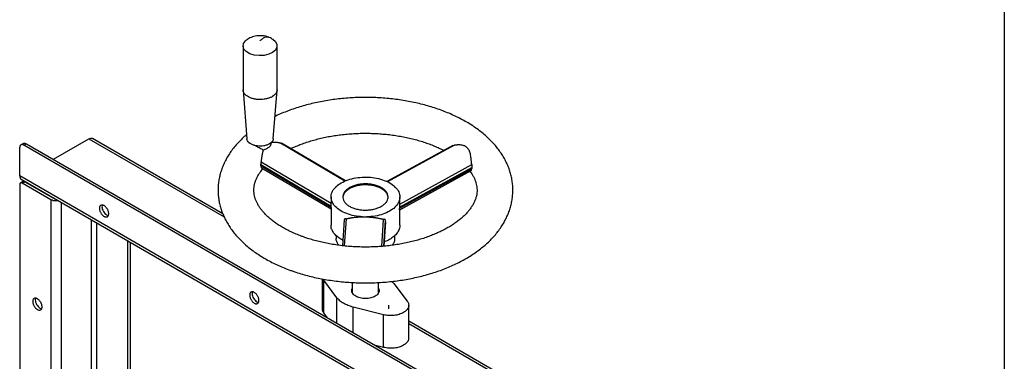
# Model space of a CAD drawing. Units: millimetres. Extents: x 8 to 201, y 4 to 288.
# Drawn here: x 146 to 201, y 124 to 143 of the extents above; entities that cross this region are included whole.
import ezdxf

# ---------------------------------------------------------------- set-up
doc = ezdxf.new("R2010")
doc.units = ezdxf.units.MM

msp = doc.modelspace()

# ---------------------------------------------------------------- linework, layer by layer
at = {"color": 7, "linetype": 'Continuous', "lineweight": 25}
for p, q in [((201, 288), (201, 4)), ((158.4763, 141.50801), (158.4763, 139.05811)), ((160.38106, 139.05811), (160.38106, 141.50801)), ((158.47724, 139.03397), (158.68871, 136.31711)), ((160.16865, 136.31711), (160.38012, 139.03397)), ((146.21335, 136.06112), (146.07146, 135.97921)), ((146.23835, 135.96284), (146.37977, 136.04448)), ((179.0481, 117.02218), (146.23835, 135.96284)), ((146.37977, 136.04448), (179.18952, 117.10382)), ((147.88855, 135.17349), (149.86816, 136.31629)), ((157.34433, 132.13564), (150.06791, 136.33623)), ((160.03137, 136.05127), (160.03137, 136.09238)), ((164.16361, 133.95594), (160.57306, 136.07296)), ((164.1945, 133.96966), (160.62808, 136.07245)), ((170.19223, 135.9458), (166.51912, 133.93355)), ((170.24382, 135.94419), (166.54795, 133.91948)), ((146.00265, 134.24809), (146.00265, 135.82673)), ((159.46966, 134.88013), (163.40317, 132.5609)), ((159.4814, 135.03733), (163.39547, 132.72956)), ((163.40317, 132.47675), (159.48205, 134.78867)), ((167.23188, 132.67848), (171.2516, 134.88061)), ((179.2838, 115.03528), (146.00265, 134.24809)), ((159.50528, 134.70273), (163.39736, 132.40793)), ((167.21857, 132.5101), (171.25826, 134.72316)), ((171.24554, 134.63204), (167.21857, 132.42594)), ((167.22835, 132.35713), (171.22433, 134.54625)), ((146.00265, 133.75816), (146.00265, 70.93895)), ((146.18573, 133.93151), (146.04384, 133.84959)), ((146.08527, 134.06508), (179.3669, 114.85201)), ((146.14407, 133.83983), (146.28549, 133.92147)), ((147.74684, 132.91457), (146.14407, 133.83983)), ((146.28549, 133.92147), (147.88826, 132.99621)), ((147.74684, 132.91457), (147.74684, 69.76874)), ((163.39452, 133.07113), (163.39452, 132.79381)), ((163.39731, 132.79376), (163.39547, 132.72956)), ((163.40317, 132.47675), (163.40317, 132.5609)), ((167.23188, 132.67848), (167.23726, 132.8395)), ((167.23766, 132.8395), (167.23766, 133.07113)), ((163.39452, 132.44191), (163.39452, 131.49221)), ((167.21857, 132.5101), (167.21857, 132.42594)), ((167.23766, 131.49221), (167.23766, 132.36223)), ((164.1309, 131.79288), (164.04171, 130.34811)), ((164.22926, 131.84961), (164.13593, 130.33764)), ((166.23561, 130.31355), (166.3287, 131.82165)), ((166.34144, 130.323), (166.43029, 131.76227)), ((166.43029, 131.67811), (166.34667, 130.32352)), ((166.43029, 131.67811), (166.43029, 131.76227)), ((163.68276, 130.91785), (163.68276, 130.75524)), ((166.94942, 130.75524), (166.94942, 130.90926)), ((152.03662, 109.58872), (152.03662, 130.62944)), ((152.17804, 130.5478), (152.17804, 101.77713)), ((162.90188, 128.4976), (162.90188, 126.83752)), ((162.98474, 128.4313), (162.95941, 128.48616)), ((163.7264, 127.44616), (162.98474, 128.4313)), ((162.98474, 126.6077), (162.98474, 128.4313)), ((164.58276, 128.29634), (164.58276, 127.72325)), ((166.04942, 127.72325), (166.04942, 128.29771)), ((166.79563, 128.35918), (166.90578, 128.24383)), ((166.90578, 128.24383), (167.64743, 127.25869)), ((164.58276, 127.749), (164.57599, 127.73612)), ((166.05619, 127.73612), (166.04942, 127.749)), ((147.13402, 126.87208), (147.23231, 126.83791)), ((163.18322, 126.34406), (162.98474, 126.6077)), ((166.33172, 126.49914), (164.62521, 126.92728)), ((166.33172, 124.67553), (166.33172, 126.49914)), ((166.59422, 127.02844), (166.59422, 126.83501)), ((167.7303, 125.20471), (167.7303, 127.02886)), ((183.34954, 117.12316), (167.7303, 126.13995)), ((166.33172, 124.67553), (165.87504, 124.79011))]:
    msp.add_line(p, q, dxfattribs=at)
at = {"color": 8, "linetype": 'Continuous', "lineweight": 25}
for p, q in [((149.86816, 136.31629), (157.42232, 131.95537)), ((148.31253, 132.77931), (148.31253, 102.53925)), ((150.00958, 110.5412), (150.00958, 131.79963)), ((150.29243, 131.63634), (150.29243, 110.5412)), ((163.7264, 126.03049), (163.7264, 127.44616)), ((164.62521, 125.51162), (164.62521, 126.92728)), ((167.7303, 126.0047), (183.14932, 117.10349))]:
    msp.add_line(p, q, dxfattribs=at)
at = {"color": 7, "linetype": 'Continuous', "lineweight": 25, "flags": 128}
msp.add_lwpolyline([(160.08801, 141.89879), (160.13862, 141.87449), (160.29233, 141.73974), (160.37167, 141.58503), (160.3698, 141.42369), (160.28688, 141.26961), (160.13005, 141.13606), (159.91282, 141.03455), (159.6539, 140.9738), (159.37558, 140.95906), (159.10184, 140.9916), (158.85624, 141.06861), (158.65994, 141.18346), (158.52984, 141.32626), (158.47716, 141.48471), (158.50641, 141.64516), (158.6151, 141.79381), (158.6151, 141.79381)], dxfattribs=at)
at = {"color": 7, "linetype": 'Continuous', "lineweight": 25}
for points, knots in [([(158.6151, 141.79381), (158.64896, 141.8244), (158.6919, 141.86319), (158.75194, 141.89292), (158.76463, 141.89921)], [0, 0, 0, 0, 0.78855836, 1, 1, 1, 1]), ([(159.88198, 141.9953), (159.85555, 142.00489), (159.78083, 142.032), (159.6503, 142.05878), (159.49096, 142.07604), (159.32391, 142.07355), (159.15889, 142.05116), (159.00158, 142.00915), (158.8705, 141.95959), (158.79478, 141.91684), (158.76438, 141.89968)], [0, 0, 0, 0, 0.07290825, 0.20614675, 0.34409346, 0.48768731, 0.63779048, 0.77443369, 0.9094385, 1, 1, 1, 1]), ([(160.09039, 141.90251), (160.08587, 141.90535), (160.03985, 141.93423), (159.97, 141.96618), (159.90272, 141.98844), (159.88198, 141.9953)], [0, 0, 0, 0, 0.07007642, 0.71324466, 1, 1, 1, 1]), ([(160.37796, 139.05848), (160.37703, 139.03023), (160.3749, 138.96595), (160.32828, 138.86849), (160.2477, 138.77073), (160.13452, 138.68404), (159.99452, 138.61174), (159.83269, 138.55659), (159.65535, 138.52074), (159.4693, 138.50554), (159.28169, 138.51159), (159.09973, 138.53865), (158.93042, 138.58568), (158.7802, 138.65088), (158.65512, 138.73174), (158.55894, 138.82516), (158.49929, 138.92749), (158.47306, 139.00695), (158.47845, 139.05055), (158.4794, 139.05828)], [0, 0, 0, 0, 0.04902648, 0.11152648, 0.17402648, 0.23652648, 0.29902648, 0.36152648, 0.42402648, 0.48652648, 0.54902648, 0.61152648, 0.67402648, 0.73652648, 0.79902648, 0.86152648, 0.92402648, 0.98652648, 1, 1, 1, 1]), ([(161.2245, 128.94126), (161.28952, 128.91886), (161.47648, 128.85444), (161.79291, 128.75714), (162.17577, 128.65339), (162.56628, 128.56207), (162.96331, 128.48311), (163.36595, 128.41667), (163.7732, 128.36282), (164.1841, 128.32163), (164.59768, 128.29316), (165.01295, 128.27746), (165.42893, 128.27453), (165.84463, 128.28439), (166.25906, 128.30702), (166.67123, 128.34238), (167.08016, 128.39043), (167.48489, 128.45109), (167.88446, 128.52429), (168.27794, 128.60993), (168.66437, 128.70791), (169.04284, 128.81809), (169.41242, 128.94037), (169.77221, 129.07458), (170.12129, 129.22058), (170.45875, 129.37819), (170.78367, 129.54723), (171.0951, 129.72748), (171.39208, 129.91865), (171.67358, 130.12038), (171.93857, 130.33225), (172.18604, 130.55371), (172.415, 130.7841), (172.62452, 131.02266), (172.81379, 131.2685), (172.98211, 131.52063), (173.12899, 131.77805), (173.2541, 132.03971), (173.35729, 132.30462), (173.43856, 132.57184), (173.49801, 132.8405), (173.53581, 133.10984), (173.55218, 133.37914), (173.54731, 133.64775), (173.52142, 133.91501), (173.47469, 134.18032), (173.40731, 134.44314), (173.3194, 134.703), (173.21102, 134.95945), (173.08225, 135.21201), (172.93314, 135.46013), (172.76384, 135.70322), (172.57455, 135.94062), (172.36561, 136.1716), (172.13752, 136.39541), (171.89092, 136.61131), (171.62661, 136.81855), (171.34546, 137.0165), (171.04844, 137.20455), (170.73657, 137.3822), (170.41089, 137.54902), (170.07243, 137.70466), (169.72221, 137.84884), (169.3612, 137.98131), (168.99037, 138.10188), (168.61069, 138.21038), (168.2231, 138.30666), (167.82857, 138.39058), (167.42807, 138.46205), (167.02255, 138.52095), (166.61299, 138.56722), (166.20036, 138.60078), (165.78565, 138.6216), (165.36984, 138.62965), (164.95391, 138.62491), (164.53885, 138.60739), (164.12566, 138.57712), (163.71532, 138.53415), (163.30879, 138.47853), (162.90704, 138.41034), (162.51101, 138.32967), (162.12165, 138.23661), (161.73986, 138.13132), (161.36668, 138.01381), (161.00259, 137.88459), (160.65012, 137.74242), (160.40443, 137.63608), (160.28038, 137.57391), (160.26591, 137.56665)], [0, 0, 0, 0, 0.00640538, 0.01841687, 0.03041084, 0.04238893, 0.05435242, 0.06630295, 0.07824247, 0.09017308, 0.10209703, 0.11401663, 0.12593427, 0.13785234, 0.14977263, 0.16169741, 0.17362911, 0.18557014, 0.19752291, 0.20948971, 0.22147275, 0.23347402, 0.24549519, 0.25753749, 0.26960144, 0.28168662, 0.29379124, 0.30591178, 0.31804237, 0.33017127, 0.34228478, 0.35436621, 0.36639578, 0.37835161, 0.39021158, 0.40195567, 0.41356847, 0.42504129, 0.43637339, 0.44757225, 0.45865284, 0.4696364, 0.48054883, 0.49141911, 0.50227542, 0.51314081, 0.52404538, 0.53501704, 0.54608015, 0.55725422, 0.56855268, 0.57998205, 0.59154154, 0.60322337, 0.61501395, 0.62689563, 0.6388488, 0.65085387, 0.66289292, 0.67495067, 0.6870139, 0.69907202, 0.71111942, 0.7231526, 0.73516974, 0.74717029, 0.75915462, 0.77112378, 0.78307928, 0.79502296, 0.80695687, 0.81888321, 0.83080428, 0.84272241, 0.85464002, 0.8665592, 0.87848189, 0.89041053, 0.90234754, 0.91429532, 0.92625623, 0.93823252, 0.95022626, 0.96223929, 0.97427302, 0.98632829, 0.9984051, 1, 1, 1, 1]), ([(158.67096, 136.54514), (158.62879, 136.50965), (158.50123, 136.40232), (158.30714, 136.21267), (158.08902, 135.9777), (157.89174, 135.73455), (157.71491, 135.48485), (157.55941, 135.22942), (157.42555, 134.96934), (157.31357, 134.70561), (157.22353, 134.43921), (157.15536, 134.17102), (157.10892, 133.90187), (157.08399, 133.63247), (157.08038, 133.3635), (157.09788, 133.09562), (157.13629, 132.82946), (157.19541, 132.56559), (157.27512, 132.30449), (157.37531, 132.04661), (157.49592, 131.79244), (157.63689, 131.54247), (157.79813, 131.29729), (157.97945, 131.05753), (158.18057, 130.82389), (158.40106, 130.59711), (158.64034, 130.37796), (158.89766, 130.16717), (159.17218, 129.96543), (159.46296, 129.77335), (159.76901, 129.59147), (160.08929, 129.42027), (160.42274, 129.26009), (160.76844, 129.11138), (161.03813, 129.00739), (161.192, 128.9528), (161.2245, 128.94126)], [0, 0, 0, 0, 0.01575121, 0.0476387, 0.07935467, 0.11084016, 0.14203919, 0.17290535, 0.20340797, 0.23353646, 0.26330197, 0.29273654, 0.32189018, 0.35082698, 0.37962084, 0.40835136, 0.4370778, 0.46587651, 0.49482408, 0.52398914, 0.55342883, 0.58318549, 0.61328389, 0.64372968, 0.67450943, 0.7055929, 0.73693702, 0.7684913, 0.80020333, 0.83202353, 0.86390844, 0.89582243, 0.92773134, 0.95961709, 0.99146833, 1, 1, 1, 1]), ([(161.14332, 135.76866), (161.1973, 135.79452), (161.33929, 135.86255), (161.58499, 135.96443), (161.87779, 136.07446), (162.18346, 136.17561), (162.50021, 136.26773), (162.82713, 136.35022), (163.16303, 136.42268), (163.50672, 136.48473), (163.85698, 136.53604), (164.21255, 136.57636), (164.57216, 136.60547), (164.9345, 136.62322), (165.29828, 136.62952), (165.66217, 136.62434), (166.02485, 136.6077), (166.385, 136.57967), (166.74131, 136.54039), (167.09248, 136.49007), (167.43726, 136.42894), (167.7744, 136.35734), (168.10267, 136.27562), (168.42092, 136.18423), (168.72794, 136.08363), (169.02294, 135.97448), (169.30383, 135.85693), (169.52607, 135.75514), (169.64883, 135.69028), (169.68802, 135.66958)], [0, 0, 0, 0, 0.02327487, 0.0612233, 0.09926087, 0.13738802, 0.17560165, 0.21389622, 0.25226449, 0.29069806, 0.32918781, 0.36772414, 0.40629718, 0.44489687, 0.48351307, 0.5221356, 0.56075269, 0.59935223, 0.63792398, 0.67645771, 0.71494328, 0.75337066, 0.79173012, 0.8300124, 0.868209, 0.90631261, 0.94431769, 0.98222128, 1, 1, 1, 1]), ([(146.23835, 135.96284), (146.23526, 135.96459), (146.22909, 135.96807), (146.21985, 135.97275), (146.21065, 135.97702), (146.20148, 135.98085), (146.18781, 135.98592), (146.16982, 135.99111), (146.14801, 135.99468), (146.12706, 135.99534), (146.10059, 135.9923), (146.0706, 135.98121), (146.04601, 135.96078), (146.03014, 135.93938), (146.02024, 135.92091), (146.01243, 135.90023), (146.00743, 135.88004), (146.0045, 135.86122), (146.00293, 135.84438), (146.00274, 135.83262), (146.00265, 135.82673)], [0, 0, 0, 0, 0.02504163, 0.0500309, 0.07500644, 0.10000698, 0.12507108, 0.18755045, 0.25010014, 0.31257951, 0.37512921, 0.50000694, 0.62488467, 0.68736404, 0.74991373, 0.8123931, 0.8749428, 0.91664284, 0.95826875, 1, 1, 1, 1]), ([(146.21312, 136.06098), (146.23746, 136.06978), (146.28614, 136.08739), (146.34856, 136.05879), (146.37977, 136.04448)], [0, 0, 0, 0, 0.49994893, 1, 1, 1, 1]), ([(149.86816, 136.31629), (149.90562, 136.33346), (149.98051, 136.36778), (150.03894, 136.34665), (150.06814, 136.33609)], [0, 0, 0, 0, 0.50005107, 1, 1, 1, 1]), ([(158.80641, 136.10461), (158.77799, 136.13527), (158.72114, 136.19659), (158.68742, 136.27158), (158.69113, 136.31185), (158.69163, 136.31732)], [0, 0, 0, 0, 0.46355979, 0.92711958, 1, 1, 1, 1]), ([(158.80641, 136.10461), (158.80892, 136.10241), (158.81392, 136.09804), (158.81914, 136.09363), (158.82174, 136.09144)], [0, 0, 0, 0, 0.50264478, 1, 1, 1, 1]), ([(160.16817, 136.31736), (160.16828, 136.31657), (160.17302, 136.2806), (160.14057, 136.20942), (160.0689, 136.11201), (159.95267, 136.02825), (159.8058, 135.96339), (159.63545, 135.92137), (159.4526, 135.90478), (159.26806, 135.91456), (159.09408, 135.95045), (158.93791, 136.00891), (158.86046, 136.06393), (158.82174, 136.09144)], [0, 0, 0, 0, 0.002258892, 0.102033003, 0.201807114, 0.301581225, 0.401355335, 0.501129446, 0.600903557, 0.700677668, 0.800451778, 0.900225889, 1, 1, 1, 1]), ([(159.60661, 135.6913), (159.57841, 135.70563), (159.52264, 135.73396), (159.43032, 135.78284), (159.33276, 135.83461), (159.22913, 135.89041), (159.15743, 135.9288), (159.12198, 135.94882), (159.12116, 135.94928)], [0, 0, 0, 0, 0.19566188, 0.38698239, 0.59333605, 0.79018467, 0.99516822, 1, 1, 1, 1]), ([(160.0235, 136.05153), (160.02342, 136.02379), (160.02322, 135.95579), (159.94232, 135.85429), (159.8027, 135.75259), (159.67233, 135.71184), (159.60661, 135.6913)], [0, 0, 0, 0, 0.18601041, 0.45585661, 0.7257028, 1, 1, 1, 1]), ([(160.57306, 136.07296), (160.56547, 136.07483), (160.548, 136.07915), (160.51786, 136.08581), (160.48024, 136.09318), (160.42661, 136.10197), (160.36525, 136.1092), (160.29476, 136.11385), (160.22927, 136.11466), (160.16768, 136.11185), (160.11529, 136.10653), (160.07022, 136.09988), (160.04153, 136.0937), (160.02762, 136.09071)], [0, 0, 0, 0, 0.04460074, 0.1026846, 0.1742517, 0.25930191, 0.40381043, 0.51210414, 0.64140976, 0.75595101, 0.84214163, 0.92347398, 1, 1, 1, 1]), ([(160.57306, 136.07296), (160.57787, 136.07528), (160.58768, 136.08001), (160.60698, 136.08171), (160.61966, 136.07565), (160.62773, 136.0718)], [0, 0, 0, 0, 0.25973715, 0.52923305, 1, 1, 1, 1]), ([(170.19269, 135.94489), (170.20006, 135.94831), (170.2119, 135.95382), (170.22991, 135.95162), (170.23924, 135.94664), (170.24382, 135.94419)], [0, 0, 0, 0, 0.45604329, 0.73303836, 1, 1, 1, 1]), ([(171.2516, 134.88061), (171.25057, 134.89036), (171.24835, 134.91144), (171.24487, 134.94519), (171.24096, 134.9834), (171.23529, 135.03902), (171.22904, 135.09923), (171.22157, 135.16846), (171.21437, 135.22953), (171.20327, 135.31436), (171.18747, 135.41389), (171.16246, 135.52733), (171.12874, 135.63204), (171.0829, 135.72651), (171.02232, 135.80736), (170.94705, 135.87172), (170.85997, 135.91911), (170.76501, 135.95116), (170.66454, 135.97037), (170.57931, 135.97702), (170.50882, 135.97756), (170.45938, 135.97569), (170.40445, 135.97137), (170.35494, 135.96538), (170.30803, 135.95765), (170.27361, 135.95096), (170.25309, 135.9463), (170.24382, 135.94419)], [0, 0, 0, 0, 0.01332601, 0.028798936, 0.046418861, 0.066185836, 0.106330749, 0.131414459, 0.165441952, 0.195245427, 0.257242688, 0.317510511, 0.377722214, 0.437975127, 0.498240869, 0.558516554, 0.618703752, 0.679052752, 0.739699401, 0.802389306, 0.832564779, 0.867106092, 0.892399292, 0.933457969, 0.95952222, 0.98170286, 1, 1, 1, 1]), ([(159.60661, 135.6913), (159.60425, 135.68424), (159.59947, 135.6699), (159.59264, 135.64766), (159.58592, 135.62446), (159.57935, 135.60026), (159.57293, 135.57505), (159.56306, 135.53385), (159.55005, 135.47277), (159.53576, 135.39553), (159.52166, 135.30958), (159.50901, 135.22657), (159.49738, 135.14729), (159.48864, 135.08695), (159.48354, 135.05198), (159.4814, 135.03733)], [0, 0, 0, 0, 0.03674045, 0.07460931, 0.11361349, 0.15375928, 0.19505248, 0.2374984, 0.35377212, 0.48525276, 0.59434317, 0.7416773, 0.85184721, 0.93795496, 1, 1, 1, 1]), ([(159.4814, 135.03733), (159.48062, 135.036), (159.47903, 135.03329), (159.47684, 135.02866), (159.47476, 135.02355), (159.47282, 135.01791), (159.47103, 135.01177), (159.4686, 135.00175), (159.46596, 134.98606), (159.4641, 134.9648), (159.46376, 134.94509), (159.46415, 134.93057), (159.46485, 134.91806), (159.46591, 134.90546), (159.46759, 134.89186), (159.469, 134.88388), (159.46966, 134.88013)], [0, 0, 0, 0, 0.03865984, 0.07840543, 0.11929507, 0.16138233, 0.20471631, 0.24934199, 0.36344247, 0.49924, 0.624431, 0.70240582, 0.74984895, 0.84276327, 0.9261321, 1, 1, 1, 1]), ([(159.48205, 134.78867), (159.48138, 134.79618), (159.48003, 134.81122), (159.4772, 134.83401), (159.47383, 134.85697), (159.47105, 134.87241), (159.46966, 134.88013)], [0, 0, 0, 0, 0.24906754, 0.49875255, 0.74906129, 1, 1, 1, 1]), ([(159.48205, 134.78867), (159.48308, 134.77787), (159.48512, 134.75653), (159.48976, 134.73136), (159.49592, 134.71341), (159.50119, 134.70418), (159.50501, 134.70328), (159.50553, 134.70315)], [0, 0, 0, 0, 0.2436336, 0.48126973, 0.71674074, 0.96202728, 1, 1, 1, 1]), ([(171.2516, 134.88061), (171.25232, 134.87918), (171.25377, 134.87634), (171.25571, 134.87152), (171.25748, 134.8663), (171.25907, 134.86066), (171.26048, 134.85459), (171.26248, 134.84417), (171.26445, 134.82846), (171.26545, 134.80715), (171.26524, 134.78523), (171.26403, 134.76582), (171.26236, 134.74934), (171.26055, 134.73572), (171.25902, 134.72734), (171.25826, 134.72316)], [0, 0, 0, 0, 0.04070138, 0.08143821, 0.12245285, 0.16398287, 0.20625718, 0.24949297, 0.37255432, 0.49926919, 0.62433663, 0.74972113, 0.83444883, 0.91749309, 1, 1, 1, 1]), ([(146.00265, 134.24809), (146.00748, 134.20908), (146.01716, 134.13106), (146.05491, 134.0709), (146.0855, 134.06495), (146.08551, 134.06495)], [0, 0, 0, 0, 0.49994894, 0.99989787, 1, 1, 1, 1]), ([(161.88737, 130.82822), (161.83553, 130.84678), (161.68451, 130.90086), (161.44364, 130.99691), (161.17017, 131.11845), (160.91159, 131.24707), (160.66853, 131.38186), (160.44176, 131.52206), (160.23187, 131.66686), (160.03936, 131.81537), (159.8646, 131.96674), (159.70781, 132.12008), (159.56902, 132.27461), (159.44813, 132.42967), (159.34484, 132.58476), (159.25878, 132.73973), (159.18954, 132.89478), (159.13682, 133.05069), (159.10069, 133.20877), (159.0819, 133.37067), (159.08193, 133.53745), (159.10245, 133.70785), (159.14388, 133.87918), (159.2051, 134.04844), (159.28452, 134.21469), (159.38241, 134.37824), (159.48383, 134.52349), (159.56131, 134.61433), (159.59273, 134.65117)], [0, 0, 0, 0, 0.01956955, 0.05700776, 0.09435077, 0.13159376, 0.16874016, 0.20579943, 0.24278937, 0.27973901, 0.31668504, 0.35367578, 0.39079232, 0.42814742, 0.46589494, 0.50424136, 0.54345794, 0.58388749, 0.62592575, 0.66991932, 0.7158641, 0.76290361, 0.8087875, 0.85255482, 0.8942731, 0.93440148, 0.97339913, 1, 1, 1, 1]), ([(171.15427, 134.50787), (171.17872, 134.47533), (171.24248, 134.39048), (171.32479, 134.25446), (171.40443, 134.09946), (171.46659, 133.94419), (171.51247, 133.78757), (171.54149, 133.62809), (171.55266, 133.46421), (171.54425, 133.29576), (171.51501, 133.12468), (171.46519, 132.954), (171.39623, 132.78597), (171.30925, 132.6209), (171.2047, 132.45835), (171.08266, 132.29793), (170.94306, 132.1396), (170.78586, 131.98359), (170.61111, 131.83036), (170.41897, 131.68051), (170.20976, 131.53474), (169.98394, 131.39379), (169.74207, 131.2584), (169.48483, 131.12928), (169.21297, 131.00713), (168.92733, 130.8926), (168.62883, 130.7863), (168.31849, 130.68881), (167.99737, 130.60064), (167.66658, 130.52227), (167.3273, 130.45409), (166.98073, 130.39646), (166.62811, 130.34969), (166.2707, 130.314), (165.9098, 130.28959), (165.5467, 130.27659), (165.18272, 130.27505), (164.81917, 130.285), (164.45738, 130.30639), (164.09867, 130.33911), (163.74434, 130.383), (163.39566, 130.43784), (163.05392, 130.50336), (162.72028, 130.57918), (162.39617, 130.66508), (162.11884, 130.74881), (161.95257, 130.80585), (161.88737, 130.82822)], [0, 0, 0, 0, 0.01369972, 0.0357302, 0.05816888, 0.0811904, 0.10500946, 0.12985578, 0.15587607, 0.18289611, 0.21002263, 0.23616201, 0.26103739, 0.28482537, 0.30780712, 0.33022711, 0.3522703, 0.37407097, 0.39572522, 0.41730121, 0.43884675, 0.46039035, 0.48195189, 0.5035478, 0.52518803, 0.54687777, 0.5686188, 0.59041046, 0.61225033, 0.63413479, 0.6560594, 0.67801919, 0.7000088, 0.72202269, 0.74405515, 0.76610044, 0.78815274, 0.81020623, 0.83225338, 0.85428808, 0.87630449, 0.89829677, 0.92025916, 0.94218599, 0.96407181, 0.98591147, 1, 1, 1, 1]), ([(171.224, 134.54686), (171.22471, 134.54702), (171.22827, 134.5478), (171.23302, 134.55705), (171.23833, 134.57493), (171.2425, 134.59996), (171.24452, 134.62125), (171.24554, 134.63204)], [0, 0, 0, 0, 0.05961413, 0.29942154, 0.52955033, 0.76171207, 1, 1, 1, 1]), ([(171.25826, 134.72316), (171.25683, 134.71548), (171.25397, 134.70012), (171.25051, 134.67725), (171.24761, 134.65453), (171.24623, 134.63953), (171.24554, 134.63204)], [0, 0, 0, 0, 0.25093871, 0.50124745, 0.75093246, 1, 1, 1, 1]), ([(146.14407, 133.83983), (146.1414, 133.84132), (146.13609, 133.84429), (146.12818, 133.84807), (146.12035, 133.85133), (146.1126, 133.85402), (146.10495, 133.85615), (146.09737, 133.85772), (146.08378, 133.85957), (146.06496, 133.8589), (146.04345, 133.85081), (146.02568, 133.83622), (146.01476, 133.81876), (146.00849, 133.80225), (146.00513, 133.78865), (146.00303, 133.77401), (146.00277, 133.76346), (146.00265, 133.75816)], [0, 0, 0, 0, 0.03601265, 0.07174648, 0.10731391, 0.14282894, 0.17840608, 0.21415924, 0.25020066, 0.37505727, 0.50003239, 0.62488899, 0.74986411, 0.8126818, 0.87490255, 0.93713815, 1, 1, 1, 1]), ([(146.1855, 133.93137), (146.2001, 133.93665), (146.22931, 133.94721), (146.26676, 133.93005), (146.28549, 133.92147)], [0, 0, 0, 0, 0.49994893, 1, 1, 1, 1]), ([(163.73737, 133.70327), (163.73527, 133.69969), (163.73109, 133.69256), (163.72396, 133.68207), (163.71624, 133.67181), (163.70786, 133.66177), (163.69884, 133.65196), (163.68917, 133.64238), (163.67886, 133.63302), (163.66791, 133.62388), (163.65632, 133.61497), (163.64408, 133.6063), (163.63123, 133.59782), (163.62218, 133.5924), (163.61764, 133.58968)], [0, 0, 0, 0, 0.08447811, 0.16833515, 0.251692, 0.33467174, 0.41739911, 0.5, 0.58260089, 0.66532826, 0.748308, 0.83166485, 0.91552189, 1, 1, 1, 1]), ([(163.73737, 133.70327), (163.8275, 133.77824), (163.93373, 133.84676), (164.17198, 133.96675), (164.30398, 134.01822), (164.58579, 134.10097), (164.73558, 134.13225), (165.04387, 134.17275), (165.20235, 134.18196), (165.51844, 134.17775), (165.67602, 134.16433), (165.98075, 134.11567), (166.12788, 134.08044), (166.40278, 133.99027), (166.53054, 133.93535), (166.75895, 133.80915), (166.85959, 133.73787), (166.94363, 133.66057)], [0, 0, 0, 0, 0.125, 0.125, 0.25, 0.25, 0.375, 0.375, 0.5, 0.5, 0.625, 0.625, 0.75, 0.75, 0.875, 0.875, 1, 1, 1, 1]), ([(166.57784, 133.06281), (166.57035, 133.10532), (166.55446, 133.1955), (166.4714, 133.32658), (166.34531, 133.45086), (166.17847, 133.55839), (165.97881, 133.64511), (165.75359, 133.70767), (165.51159, 133.74366), (165.26206, 133.75171), (165.01466, 133.73148), (164.77863, 133.68385), (164.56405, 133.61028), (164.37539, 133.51495), (164.28114, 133.43601), (164.23402, 133.39654)], [0, 0, 0, 0, 0.069151709, 0.1467224, 0.224293091, 0.301863782, 0.379434472, 0.457005163, 0.534575854, 0.612146545, 0.689717236, 0.767287927, 0.844858618, 0.922429309, 1, 1, 1, 1]), ([(167.05416, 133.54392), (167.04984, 133.54676), (167.04124, 133.55242), (167.02908, 133.56122), (167.01754, 133.57022), (167.00668, 133.57943), (166.99647, 133.58884), (166.98692, 133.59847), (166.97803, 133.6083), (166.96981, 133.61834), (166.96224, 133.62859), (166.95534, 133.63905), (166.94905, 133.64971), (166.94544, 133.65694), (166.94363, 133.66057)], [0, 0, 0, 0, 0.08447811, 0.16833515, 0.251692, 0.33467174, 0.41739911, 0.5, 0.58260089, 0.66532826, 0.748308, 0.83166485, 0.91552189, 1, 1, 1, 1]), ([(165.15673, 131.96538), (164.99919, 131.97295), (164.84328, 131.9918), (164.54415, 132.05091), (164.40095, 132.09118), (164.1359, 132.19069), (164.01408, 132.24993), (163.79918, 132.38381), (163.70611, 132.45844), (163.55438, 132.61857), (163.49573, 132.70406), (163.41636, 132.88074), (163.39566, 132.97192), (163.39347, 133.15444), (163.41198, 133.24577), (163.4871, 133.42306), (163.54371, 133.50902), (163.61764, 133.58968)], [0, 0, 0, 0, 0.125, 0.125, 0.25, 0.25, 0.375, 0.375, 0.5, 0.5, 0.625, 0.625, 0.75, 0.75, 0.875, 0.875, 1, 1, 1, 1]), ([(164.23402, 133.39654), (164.19524, 133.35424), (164.11768, 133.26964), (164.05798, 133.13923), (164.0549, 133.05383), (164.05354, 133.01629)], [0, 0, 0, 0, 0.35914075, 0.71828151, 1, 1, 1, 1]), ([(167.05416, 133.54392), (167.12158, 133.46138), (167.17126, 133.37401), (167.23214, 133.1949), (167.24334, 133.10317), (167.22657, 132.92091), (167.19861, 132.83038), (167.10522, 132.656), (167.0398, 132.57216), (166.87544, 132.41624), (166.77652, 132.34417), (166.55115, 132.21615), (166.42473, 132.16022), (166.15201, 132.06786), (166.00575, 132.03145), (165.70221, 131.98036), (165.54497, 131.96568), (165.38699, 131.96231)], [0, 0, 0, 0, 0.125, 0.125, 0.25, 0.25, 0.375, 0.375, 0.5, 0.5, 0.625, 0.625, 0.75, 0.75, 0.875, 0.875, 1, 1, 1, 1]), ([(148.1679, 132.8628), (148.12228, 132.85545), (148.02612, 132.83994), (147.87038, 132.85829), (147.78802, 132.89581), (147.74684, 132.91457)], [0, 0, 0, 0, 0.31104768, 0.65552384, 1, 1, 1, 1]), ([(147.88826, 132.99621), (147.90854, 132.98599), (147.93776, 132.97126), (147.97538, 132.96823), (147.98688, 132.96731)], [0, 0, 0, 0, 0.69407178, 1, 1, 1, 1]), ([(150.6184, 132.62239), (150.60911, 132.59017), (150.59045, 132.52543), (150.61278, 132.39436), (150.66993, 132.2618), (150.75616, 132.14603), (150.85848, 132.06117), (150.92387, 132.04497), (150.95641, 132.03691)], [0, 0, 0, 0, 0.16566714, 0.33284566, 0.50002417, 0.66720268, 0.8343812, 1, 1, 1, 1]), ([(163.40317, 132.5609), (163.40317, 132.56286), (163.40315, 132.56683), (163.40306, 132.57329), (163.40292, 132.58018), (163.40272, 132.58753), (163.40247, 132.59531), (163.402, 132.60766), (163.40112, 132.62587), (163.40004, 132.64703), (163.3986, 132.67009), (163.39754, 132.69003), (163.39658, 132.70774), (163.39594, 132.7199), (163.39562, 132.72655), (163.39547, 132.72956)], [0, 0, 0, 0, 0.03810681, 0.07739785, 0.11795644, 0.15985834, 0.20317224, 0.24796036, 0.36299912, 0.49692353, 0.59102347, 0.74912441, 0.84697689, 0.93059663, 1, 1, 1, 1]), ([(167.23188, 132.67848), (167.23163, 132.6763), (167.2311, 132.67161), (167.23018, 132.6634), (167.22913, 132.65352), (167.22748, 132.63778), (167.22569, 132.61919), (167.2234, 132.59618), (167.22167, 132.57511), (167.22015, 132.55426), (167.21923, 132.53699), (167.21868, 132.52254), (167.21861, 132.51416), (167.21857, 132.5101)], [0, 0, 0, 0, 0.05058041, 0.1091519, 0.17572423, 0.2503035, 0.40895975, 0.50300274, 0.63647106, 0.75138651, 0.83970354, 0.92237994, 1, 1, 1, 1]), ([(163.40317, 132.47675), (163.40307, 132.46611), (163.40288, 132.4446), (163.4014, 132.42217), (163.39938, 132.40917), (163.39807, 132.40842), (163.39744, 132.40805)], [0, 0, 0, 0, 0.249937492, 0.50528356, 0.760532296, 1, 1, 1, 1]), ([(167.22815, 132.35754), (167.22808, 132.35733), (167.22701, 132.3539), (167.22438, 132.35968), (167.22126, 132.37087), (167.21901, 132.39389), (167.21872, 132.41534), (167.21857, 132.42594)], [0, 0, 0, 0, 0.01565808, 0.25787312, 0.50694465, 0.75611117, 1, 1, 1, 1]), ([(164.06071, 130.65593), (164.04572, 130.66229), (163.92945, 130.71159), (163.75807, 130.83515), (163.56052, 131.02112), (163.44111, 131.22827), (163.38797, 131.38842), (163.39885, 131.47641), (163.40077, 131.49201)], [0, 0, 0, 0, 0.03393443, 0.26310014, 0.49226586, 0.72143157, 0.95059729, 1, 1, 1, 1]), ([(164.22926, 131.84961), (164.22671, 131.85022), (164.22122, 131.85156), (164.21257, 131.85292), (164.20296, 131.8537), (164.18906, 131.85351), (164.17489, 131.85087), (164.16018, 131.84486), (164.14877, 131.83692), (164.13995, 131.82642), (164.13454, 131.81548), (164.13147, 131.80464), (164.13108, 131.79672), (164.1309, 131.79288)], [0, 0, 0, 0, 0.050580412, 0.109151901, 0.175724231, 0.250303502, 0.408959751, 0.503002737, 0.636471055, 0.751386505, 0.83970354, 0.922379944, 1, 1, 1, 1]), ([(164.22926, 131.84961), (164.2381, 131.85184), (164.25568, 131.85629), (164.28252, 131.86276), (164.30952, 131.86905), (164.3367, 131.87514), (164.36405, 131.88104), (164.39155, 131.88674), (164.4192, 131.89224), (164.44699, 131.89754), (164.4749, 131.90264), (164.50292, 131.90755), (164.53106, 131.91225), (164.55929, 131.91675), (164.5876, 131.92105), (164.616, 131.92515), (164.65149, 131.93), (164.69434, 131.93541), (164.74482, 131.94115), (164.79561, 131.94628), (164.84669, 131.95083), (164.89799, 131.95477), (164.94949, 131.95811), (165.00114, 131.96086), (165.05291, 131.963), (165.10473, 131.96457), (165.13943, 131.96511), (165.15673, 131.96538)], [0, 0, 0, 0, 0.03558319, 0.07077369, 0.10557637, 0.13999626, 0.17403856, 0.20770864, 0.24101207, 0.27395458, 0.3065421, 0.33878076, 0.37067689, 0.40223703, 0.43346792, 0.46437652, 0.49497001, 0.54794366, 0.60024766, 0.65192461, 0.70301869, 0.75357559, 0.80364247, 0.8532679, 0.90250174, 0.95139506, 1, 1, 1, 1]), ([(165.15673, 131.96538), (165.16315, 131.96612), (165.17594, 131.96759), (165.19523, 131.96927), (165.21449, 131.97054), (165.23373, 131.97137), (165.25296, 131.97176), (165.27217, 131.97173), (165.29137, 131.97125), (165.31055, 131.97034), (165.32971, 131.969), (165.34885, 131.96722), (165.36798, 131.96504), (165.38064, 131.96322), (165.38699, 131.96231)], [0, 0, 0, 0, 0.08447811, 0.16833515, 0.251692, 0.33467174, 0.41739911, 0.5, 0.58260089, 0.66532826, 0.748308, 0.83166485, 0.91552189, 1, 1, 1, 1]), ([(165.38699, 131.96231), (165.39662, 131.96192), (165.41592, 131.96114), (165.44483, 131.95973), (165.47374, 131.95815), (165.50266, 131.95637), (165.53158, 131.95442), (165.56049, 131.95227), (165.58937, 131.94995), (165.61824, 131.94743), (165.64707, 131.94474), (165.67586, 131.94186), (165.70461, 131.9388), (165.7333, 131.93556), (165.76193, 131.93213), (165.7905, 131.92852), (165.819, 131.92473), (165.84741, 131.92076), (165.87573, 131.9166), (165.91285, 131.9109), (165.95861, 131.90339), (166.01264, 131.89378), (166.06643, 131.88347), (166.1199, 131.87246), (166.173, 131.86077), (166.22563, 131.84839), (166.27786, 131.83536), (166.31164, 131.82625), (166.3287, 131.82165)], [0, 0, 0, 0, 0.02697131, 0.05402441, 0.08116837, 0.10841214, 0.13576459, 0.16323447, 0.19083042, 0.21856099, 0.24643456, 0.27445941, 0.3026437, 0.33099542, 0.35952243, 0.38823246, 0.41713307, 0.4462317, 0.47553562, 0.50505195, 0.56266927, 0.62141664, 0.68133951, 0.7424807, 0.80488054, 0.86857695, 0.9336056, 1, 1, 1, 1]), ([(166.43029, 131.76227), (166.43024, 131.76417), (166.43014, 131.76804), (166.42939, 131.77364), (166.42816, 131.77917), (166.4264, 131.78456), (166.4241, 131.78978), (166.41979, 131.79735), (166.41184, 131.80675), (166.40003, 131.81501), (166.38482, 131.82143), (166.3692, 131.82468), (166.35283, 131.82506), (166.34022, 131.82399), (166.33229, 131.82238), (166.3287, 131.82165)], [0, 0, 0, 0, 0.03810681, 0.07739785, 0.11795644, 0.15985834, 0.20317224, 0.24796036, 0.36299913, 0.49692353, 0.59102347, 0.74912441, 0.84697689, 0.93059663, 1, 1, 1, 1]), ([(167.2314, 131.49241), (167.22953, 131.4354), (167.22526, 131.3057), (167.13102, 131.1092), (166.96908, 130.91137), (166.73835, 130.73867), (166.53097, 130.62184), (166.3916, 130.57634), (166.36167, 130.56657)], [0, 0, 0, 0, 0.155087085, 0.352795414, 0.550503743, 0.748212071, 0.9459204, 1, 1, 1, 1]), ([(163.82467, 130.37499), (163.78999, 130.42687), (163.71691, 130.53619), (163.67734, 130.66733), (163.68645, 130.74208), (163.68807, 130.75534)], [0, 0, 0, 0, 0.42625089, 0.89824847, 1, 1, 1, 1]), ([(166.94411, 130.75568), (166.94201, 130.70736), (166.93724, 130.59746), (166.88396, 130.46752), (166.81915, 130.39365), (166.8026, 130.37478)], [0, 0, 0, 0, 0.36871656, 0.8387643, 1, 1, 1, 1]), ([(159.0094, 127.77837), (159.00011, 127.74615), (158.98145, 127.6814), (159.00379, 127.55034), (159.06093, 127.41778), (159.14716, 127.30201), (159.24948, 127.21715), (159.31487, 127.20095), (159.34741, 127.19289)], [0, 0, 0, 0, 0.16566714, 0.33284566, 0.50002417, 0.66720268, 0.8343812, 1, 1, 1, 1]), ([(165.8582, 127.53204), (165.82071, 127.51272), (165.74571, 127.47408), (165.61112, 127.43361), (165.46669, 127.40807), (165.31607, 127.39956), (165.16556, 127.40811), (165.02081, 127.43346), (164.8874, 127.47462), (164.77048, 127.53002), (164.6745, 127.59752), (164.60329, 127.67452), (164.55902, 127.75814), (164.54553, 127.84482), (164.5535, 127.91579), (164.57602, 127.95501), (164.58276, 127.96674)], [0, 0, 0, 0, 0.074480233, 0.148960466, 0.223440699, 0.297920932, 0.372401165, 0.446881398, 0.521361631, 0.595841864, 0.670322097, 0.74480233, 0.819282563, 0.893762796, 0.968243029, 1, 1, 1, 1]), ([(166.04942, 127.96674), (166.05615, 127.95501), (166.07868, 127.91579), (166.08663, 127.84483), (166.07322, 127.7581), (166.02864, 127.67466), (165.95861, 127.59698), (165.89167, 127.55369), (165.8582, 127.53204)], [0, 0, 0, 0, 0.07857561, 0.26286049, 0.44714536, 0.63143024, 0.81571512, 1, 1, 1, 1]), ([(146.8943, 127.4234), (146.88501, 127.39119), (146.86635, 127.32648), (146.8887, 127.19517), (146.94579, 127.06354), (147.03224, 126.94432), (147.10009, 126.89616), (147.13402, 126.87208)], [0, 0, 0, 0, 0.19855091, 0.39891318, 0.59927545, 0.79963773, 1, 1, 1, 1]), ([(164.62521, 126.92728), (164.52574, 126.95224), (164.43034, 126.9826), (164.25103, 127.05307), (164.16713, 127.09317), (164.01375, 127.18171), (163.94428, 127.23015), (163.82222, 127.33366), (163.76962, 127.38874), (163.7264, 127.44616)], [0, 0, 0, 0, 0.25, 0.25, 0.5, 0.5, 0.75, 0.75, 1, 1, 1, 1]), ([(167.64743, 127.25869), (167.68714, 127.20594), (167.71309, 127.14976), (167.73518, 127.03546), (167.73133, 126.97735), (167.69415, 126.86436), (167.66083, 126.80949), (167.56767, 126.70782), (167.50785, 126.66105), (167.36697, 126.57972), (167.28594, 126.54518), (167.10983, 126.4914), (167.01478, 126.47217), (166.81905, 126.45071), (166.7184, 126.44848), (166.5204, 126.46124), (166.42308, 126.47622), (166.33172, 126.49914)], [0, 0, 0, 0, 0.125, 0.125, 0.25, 0.25, 0.375, 0.375, 0.5, 0.5, 0.625, 0.625, 0.75, 0.75, 0.875, 0.875, 1, 1, 1, 1]), ([(162.98474, 126.6077), (162.94847, 126.66237), (162.89873, 126.73734), (162.90939, 126.81621), (162.91228, 126.83756)], [0, 0, 0, 0, 0.729168417, 1, 1, 1, 1]), ([(167.7199, 125.20521), (167.72059, 125.169), (167.72238, 125.07519), (167.62518, 124.93101), (167.44866, 124.79069), (167.20462, 124.68688), (166.92019, 124.6299), (166.61612, 124.62052), (166.42652, 124.65719), (166.33172, 124.67553)], [0, 0, 0, 0, 0.09482804, 0.24569003, 0.39655202, 0.54741402, 0.69827601, 0.84913801, 1, 1, 1, 1])]:
    msp.add_open_spline(points, degree=3, knots=knots, dxfattribs=at)
at = {"color": 8, "linetype": 'Continuous', "lineweight": 25}
msp.add_open_spline([(159.42868, 141.78019), (159.47339, 141.82586), (159.56395, 141.91838), (159.69707, 141.99291), (159.80586, 142.02018), (159.86055, 141.9986), (159.88043, 141.99076)], degree=3, knots=[0, 0, 0, 0, 0.27502089, 0.55701692, 0.83901295, 1, 1, 1, 1], dxfattribs=at)
at = {"color": 7, "linetype": 'Continuous', "lineweight": 25}
for points in [[(164.23402, 133.45098), (164.27711, 133.49186), (164.37726, 133.56873), (164.56355, 133.6649), (164.77876, 133.73823), (165.01462, 133.78593), (165.26207, 133.80614), (165.51159, 133.7981), (165.7536, 133.7621), (165.97879, 133.69955), (166.17852, 133.61283), (166.34511, 133.50529), (166.47215, 133.38105), (166.55476, 133.24489), (166.58978, 133.10204), (166.57584, 132.958), (166.5135, 132.81829), (166.40513, 132.68828), (166.25492, 132.57298), (166.06863, 132.47682), (165.85342, 132.40348), (165.61756, 132.35578), (165.37011, 132.33557), (165.12059, 132.34362), (164.87858, 132.37961), (164.65338, 132.44216), (164.45366, 132.52888), (164.28707, 132.63642), (164.16003, 132.76066), (164.07741, 132.89682), (164.0424, 133.03967), (164.05634, 133.18372), (164.11868, 133.32342), (164.19092, 133.41009), (164.23402, 133.45098)], [(150.45742, 132.43851), (150.45742, 132.4581), (150.46076, 132.49536), (150.47561, 132.54332), (150.49972, 132.58149), (150.53218, 132.60842), (150.57172, 132.62307), (150.61683, 132.62487), (150.66578, 132.61376), (150.71669, 132.59016), (150.7676, 132.55498), (150.81655, 132.50957), (150.86166, 132.45568), (150.90121, 132.39538), (150.93366, 132.33099), (150.95777, 132.26497), (150.97262, 132.19987), (150.97763, 132.13819), (150.97262, 132.0823), (150.95777, 132.03434), (150.93366, 131.99617), (150.90121, 131.96924), (150.86166, 131.95459), (150.81655, 131.95279), (150.7676, 131.9639), (150.71669, 131.9875), (150.66578, 132.02268), (150.61683, 132.06809), (150.57172, 132.12198), (150.53218, 132.18228), (150.49972, 132.24667), (150.47561, 132.31269), (150.46076, 132.37779), (150.45742, 132.41891), (150.45742, 132.43851)], [(158.84842, 127.59448), (158.84842, 127.61408), (158.85176, 127.65134), (158.86661, 127.6993), (158.89072, 127.73747), (158.92318, 127.7644), (158.96272, 127.77904), (159.00783, 127.78085), (159.05678, 127.76974), (159.10769, 127.74614), (159.1586, 127.71096), (159.20755, 127.66555), (159.25266, 127.61166), (159.29221, 127.55136), (159.32466, 127.48697), (159.34877, 127.42095), (159.36362, 127.35585), (159.36864, 127.29417), (159.36362, 127.23828), (159.34877, 127.19032), (159.32466, 127.15215), (159.29221, 127.12522), (159.25266, 127.11057), (159.20755, 127.10877), (159.1586, 127.11988), (159.10769, 127.14348), (159.05678, 127.17866), (159.00783, 127.22407), (158.96272, 127.27795), (158.92318, 127.33826), (158.89072, 127.40265), (158.86661, 127.46867), (158.85176, 127.53377), (158.84842, 127.57489), (158.84842, 127.59448)], [(146.9926, 126.79044), (146.97563, 126.80024), (146.94169, 126.82369), (146.89274, 126.86909), (146.84762, 126.92298), (146.80808, 126.98328), (146.77563, 127.04768), (146.75151, 127.1137), (146.73667, 127.1788), (146.73165, 127.24048), (146.73667, 127.29637), (146.75151, 127.34432), (146.77563, 127.3825), (146.80808, 127.40943), (146.84762, 127.42407), (146.89274, 127.42588), (146.94169, 127.41476), (146.9926, 127.39117), (147.0435, 127.35599), (147.09245, 127.31058), (147.13757, 127.25669), (147.17711, 127.19639), (147.20956, 127.13199), (147.23368, 127.06598), (147.24852, 127.00088), (147.25354, 126.9392), (147.24852, 126.88331), (147.23368, 126.83535), (147.20956, 126.79718), (147.17711, 126.77025), (147.13757, 126.7556), (147.09245, 126.7538), (147.0435, 126.76491), (147.00956, 126.78064), (146.9926, 126.79044)]]:
    msp.add_open_spline(points, degree=3, dxfattribs=at)

doc.saveas('drawing.dxf')
